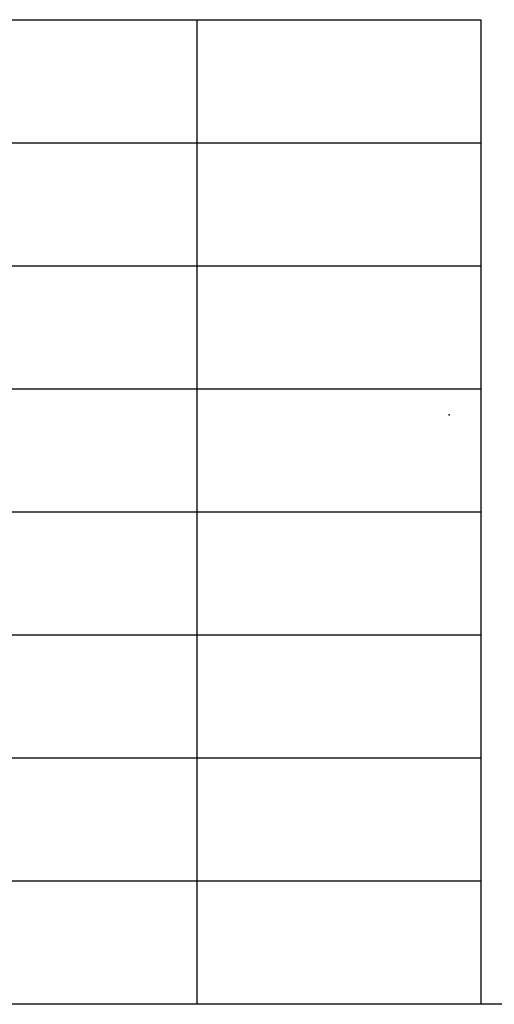
# Model space of a CAD drawing. Units: millimetres. Extents: x -3200 to 5415, y -3000 to 2395.
# Drawn here: x 4679 to 4750, y -2987 to -2840 of the extents above; entities that cross this region are included whole.
import ezdxf

# ---------------------------------------------------------------- set-up
doc = ezdxf.new("R2010")
doc.units = ezdxf.units.MM
for name, color, linetype in [('dimension-Bemassung', 5, 'Continuous'), ('helpline-Hilfslinie', 2, 'Continuous'), ('PLANKOPF', 7, 'Continuous')]:
    doc.layers.add(name, color=color, linetype=linetype)

# ---------------------------------------------------------------- blocks, each defined once
blk = doc.blocks.new('Plankopf_Rahmen_mit Kopf_Vorlage')
at = {"layer": 'PLANKOPF'}
blk.add_line((0, 0), (-1132.13, 0), dxfattribs=at)
blk = doc.blocks.new('T3_390_304_Formeln')
at = {"layer": 'PLANKOPF', "linetype": 'Continuous'}
for p, q in [((-433.69, 146.73), (-247.1, 146.73)), ((-289.41, 146.73), (-289.41, 0.11)), ((-247.1, 146.73), (-247.1, 0.05)), ((-433.69, 128.39), (-247.1, 128.39)), ((-433.69, 110.06), (-247.1, 110.06)), ((-433.69, 91.72), (-247.1, 91.72)), ((-433.69, 73.39), (-247.1, 73.39)), ((-433.69, 55.05), (-247.1, 55.05)), ((-433.69, 36.72), (-247.1, 36.72)), ((-433.69, 18.38), (-247.1, 18.38))]:
    blk.add_line(p, q, dxfattribs=at)
at = {"layer": 'PLANKOPF'}
blk.add_line((-433.69, 0.05), (-247.1, 0.05), dxfattribs=at)
blk = doc.blocks.new('603_Plankopf_PD2301_EB_MF_beschriftung')
at = {"layer": 'PLANKOPF'}
blk.add_point((-251.83, 87.85), dxfattribs=at)
blk.add_point((-251.83, 87.85), dxfattribs=at)

msp = doc.modelspace()

# ---------------------------------------------------------------- block references
msp.add_blockref('Plankopf_Rahmen_mit Kopf_Vorlage', (4994.74, -2987.02))
at = {"layer": 'dimension-Bemassung'}
msp.add_blockref('603_Plankopf_PD2301_EB_MF_beschriftung', (4994.74, -2987.02), dxfattribs=at)
at = {"layer": 'helpline-Hilfslinie'}
msp.add_blockref('T3_390_304_Formeln', (4994.74, -2987.02), dxfattribs=at)

doc.saveas('drawing.dxf')
